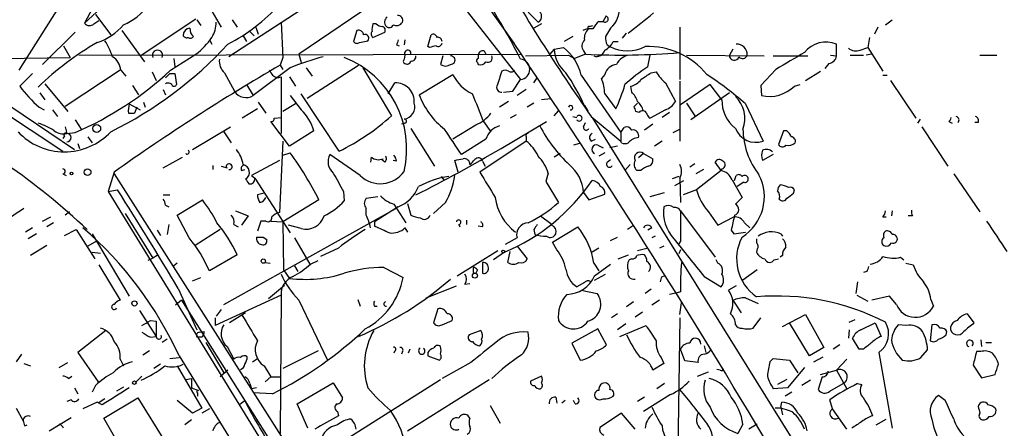
# Model space of a CAD drawing. Extents: x 7 to 850, y 4886 to 5732.
# Drawn here: x 406 to 505, y 5314 to 5355 of the extents above; entities that cross this region are included whole.
import ezdxf

# ---------------------------------------------------------------- set-up
doc = ezdxf.new("R2010")
doc.units = 0
doc.header["$MEASUREMENT"] = 0
doc.layers.add('MAIN', color=5, linetype='CONTINUOUS')

msp = doc.modelspace()

# ---------------------------------------------------------------- linework, layer by layer
at = {"layer": 'MAIN'}
for p, q in [((450.342, 5366.8307), (427.0587, 5351.6754)), ((416.306, 5362.1741), (412.5807, 5355.0621)), ((411.1413, 5358.5334), (405.9767, 5350.3207)), ((415.9673, 5358.1947), (412.5807, 5355.0621)), ((444.1613, 5358.7874), (434.086, 5351.9294)), ((449.4107, 5358.2794), (456.3533, 5349.3894)), ((452.882, 5357.0094), (455.676, 5353.0301)), ((425.3653, 5356.2474), (426.2967, 5354.6387)), ((457.1153, 5356.1627), (458.1313, 5355.1467)), ((413.512, 5354.9774), (414.02, 5355.3161)), ((413.6813, 5355.9087), (415.2053, 5353.8767)), ((418.1687, 5351.7601), (423.7567, 5355.4854)), ((423.8413, 5355.4007), (424.2647, 5354.8081)), ((427.3973, 5355.4007), (427.9053, 5354.6387)), ((432.308, 5355.1467), (432.4773, 5351.5907)), ((441.8753, 5354.9774), (441.5367, 5354.9774)), ((458.47, 5354.9774), (457.708, 5354.5541)), ((464.2273, 5355.2314), (464.6507, 5355.2314)), ((464.6507, 5355.2314), (464.9893, 5355.8241)), ((493.014, 5354.8927), (493.6913, 5355.4007)), ((411.6493, 5354.1307), (408.3473, 5350.9134)), ((416.306, 5354.3001), (418.592, 5351.1674)), ((429.1753, 5354.2154), (429.5987, 5353.7921)), ((429.768, 5354.6387), (430.022, 5353.9614)), ((439.928, 5354.3001), (439.5893, 5353.1994)), ((441.5367, 5353.6227), (442.722, 5354.1307)), ((463.296, 5354.7234), (463.6347, 5354.8081)), ((465.4127, 5354.5541), (464.9047, 5353.7074)), ((466.598, 5353.5381), (467.0213, 5354.0461)), ((472.3553, 5354.6387), (472.3553, 5349.3894)), ((492.252, 5354.6387), (491.9133, 5353.9614)), ((425.1113, 5353.3687), (425.3653, 5352.9454)), ((428.498, 5353.7921), (428.8367, 5353.1994)), ((440.182, 5353.1147), (441.0287, 5353.2841)), ((444.754, 5353.3687), (444.6693, 5352.8607)), ((447.04, 5352.6914), (447.3787, 5353.8767)), ((461.6027, 5353.7074), (460.756, 5353.1994)), ((465.6667, 5353.1994), (466.1747, 5353.1994)), ((491.4053, 5353.6227), (491.236, 5352.6067)), ((410.464, 5352.7761), (411.1413, 5351.5907)), ((443.9073, 5352.8607), (444.1613, 5352.7761)), ((447.2093, 5352.6067), (447.04, 5352.6914)), ((452.7127, 5352.2681), (452.882, 5351.9294)), ((459.74, 5352.4374), (459.3167, 5351.9294)), ((459.74, 5352.4374), (460.6713, 5352.6067)), ((462.7033, 5352.2681), (462.8727, 5351.9294)), ((465.074, 5352.8607), (465.328, 5352.6914)), ((477.6893, 5352.4374), (477.3507, 5351.8447)), ((488.1033, 5351.7601), (488.1033, 5352.9454)), ((490.474, 5352.3527), (491.236, 5352.6067)), ((491.236, 5352.6067), (492.76, 5350.2361)), ((397.8487, 5351.5907), (411.5647, 5342.3621)), ((404.1987, 5351.5061), (411.1413, 5351.5907)), ((411.988, 5351.8447), (456.3533, 5351.9294)), ((421.2167, 5350.3207), (423.7567, 5351.9294)), ((421.5553, 5351.5061), (421.64, 5350.6594)), ((432.4773, 5351.5907), (432.2233, 5350.8287)), ((434.086, 5351.9294), (434.34, 5351.0827)), ((444.754, 5351.8447), (444.6693, 5351.4214)), ((448.564, 5351.7601), (448.31, 5350.9134)), ((452.0353, 5351.0827), (452.12, 5350.9134)), ((452.12, 5351.8447), (452.12, 5351.5061)), ((456.8613, 5351.7601), (461.1793, 5351.8447)), ((461.1793, 5351.8447), (461.772, 5351.5061)), ((462.8727, 5351.9294), (461.772, 5351.5061)), ((469.138, 5350.6594), (469.392, 5351.8447)), ((473.0327, 5351.8447), (480.822, 5351.7601)), ((481.7533, 5351.7601), (485.2247, 5351.7601)), ((487.3413, 5350.9981), (486.918, 5350.4901)), ((487.5107, 5351.8447), (488.1033, 5351.7601)), ((489.458, 5351.8447), (490.8127, 5351.8447)), ((491.6593, 5351.9294), (491.0667, 5351.8447)), ((502.4967, 5351.8447), (504.19, 5351.8447)), ((416.1367, 5350.3207), (410.6333, 5346.6801)), ((416.2213, 5350.3207), (416.7293, 5349.7281)), ((419.354, 5350.1514), (419.7773, 5349.3047)), ((426.6353, 5350.0667), (427.6513, 5348.2041)), ((433.2393, 5350.5747), (429.514, 5347.7807)), ((432.2233, 5350.8287), (432.4773, 5350.4054)), ((434.848, 5350.5747), (435.4407, 5349.7281)), ((434.9327, 5347.5267), (440.0973, 5350.8287)), ((440.5207, 5350.5747), (443.3993, 5345.7487)), ((469.4767, 5350.0667), (469.9847, 5350.1514)), ((482.0073, 5350.4054), (480.4833, 5348.7967)), ((484.9707, 5349.3047), (486.4947, 5350.2361)), ((398.6107, 5349.9821), (410.3793, 5342.1927)), ((407.3313, 5349.9821), (406.0613, 5348.7121)), ((421.132, 5349.9821), (420.7087, 5349.5587)), ((421.132, 5349.9821), (421.64, 5349.9821)), ((421.64, 5349.9821), (421.8093, 5348.8814)), ((432.308, 5349.6434), (432.308, 5343.9707)), ((433.1547, 5349.6434), (433.7473, 5348.7121)), ((443.0607, 5347.9501), (443.738, 5349.0507)), ((446.1933, 5347.8654), (449.58, 5349.8974)), ((455.5913, 5348.2041), (456.3533, 5349.3894)), ((457.708, 5349.0507), (458.0467, 5349.5587)), ((462.4493, 5349.8127), (466.4287, 5344.0554)), ((464.82, 5349.8974), (464.4813, 5349.4741)), ((470.916, 5349.0507), (471.932, 5347.1881)), ((472.3553, 5349.2201), (472.3553, 5343.2087)), ((492.76, 5349.8127), (493.1833, 5349.8127)), ((493.522, 5349.3047), (496.062, 5345.4947)), ((408.0933, 5348.0347), (408.6013, 5347.3574)), ((408.6013, 5348.9661), (410.8873, 5346.1721)), ((417.4067, 5348.7967), (417.9993, 5347.8654)), ((420.4547, 5348.3734), (420.7087, 5347.8654)), ((428.8367, 5348.8814), (429.514, 5347.7807)), ((454.66, 5348.1194), (455.5913, 5348.2041)), ((456.946, 5348.3734), (456.0147, 5347.7807)), ((467.5293, 5348.1194), (467.4447, 5348.7121)), ((475.4033, 5348.8814), (472.44, 5346.8494)), ((477.3507, 5348.0347), (473.456, 5345.3254)), ((476.5887, 5347.3574), (475.4033, 5348.8814)), ((480.4833, 5348.7967), (480.568, 5347.7807)), ((483.87, 5348.7121), (484.4627, 5348.8814)), ((418.5073, 5347.1034), (418.6767, 5346.5954)), ((430.022, 5347.1034), (430.784, 5346.0027)), ((433.2393, 5347.7807), (434.34, 5346.3414)), ((438.15, 5342.1927), (434.34, 5347.9501)), ((455.168, 5347.1881), (454.2367, 5346.5954)), ((459.4013, 5347.4421), (458.47, 5347.3574)), ((464.82, 5347.9501), (465.9207, 5346.4261)), ((408.0087, 5346.5954), (408.5167, 5346.3414)), ((409.3633, 5346.3414), (409.8713, 5345.6641)), ((417.068, 5346.9341), (418.1687, 5346.3414)), ((417.83, 5346.5954), (417.576, 5346.0027)), ((429.9373, 5346.4261), (428.4133, 5345.4947)), ((433.7473, 5346.9341), (432.4773, 5346.1721)), ((457.708, 5347.0187), (457.0307, 5346.5954)), ((459.74, 5345.7487), (460.1633, 5346.2567)), ((462.788, 5346.7647), (463.1267, 5346.2567)), ((467.7833, 5346.6801), (468.122, 5347.0187)), ((468.2913, 5346.0874), (467.9527, 5346.1721)), ((470.916, 5346.3414), (469.392, 5345.4947)), ((471.3393, 5346.0874), (470.5773, 5345.5794)), ((473.0327, 5347.0187), (473.8793, 5345.7487)), ((478.9593, 5346.9341), (480.7373, 5343.2087)), ((411.6493, 5345.3254), (412.242, 5344.3941)), ((416.9833, 5346.0027), (417.576, 5346.0027)), ((433.1547, 5342.7007), (431.292, 5345.1561)), ((431.6307, 5345.4947), (432.3927, 5345.5794)), ((452.628, 5345.1561), (453.39, 5344.1401)), ((454.406, 5342.4467), (458.978, 5345.1561)), ((455.93, 5345.8334), (455.3373, 5345.4947)), ((461.6027, 5345.6641), (462.026, 5345.5794)), ((462.7033, 5344.6481), (462.8727, 5345.0714)), ((463.4653, 5345.6641), (466.4287, 5343.2087)), ((463.55, 5345.5794), (484.7167, 5311.5434)), ((496.4853, 5345.4101), (496.2313, 5344.9867)), ((499.364, 5345.1561), (499.7027, 5344.9867)), ((502.3273, 5345.0714), (501.9887, 5345.0714)), ((410.6333, 5344.6481), (410.8027, 5343.9707)), ((410.8027, 5343.9707), (411.6493, 5344.0554)), ((423.418, 5342.3621), (427.228, 5344.6481)), ((426.5507, 5344.1401), (427.3127, 5343.0394)), ((435.61, 5344.2247), (433.1547, 5342.7007)), ((444.754, 5344.9867), (444.4153, 5344.9021)), ((445.3467, 5344.4787), (447.7173, 5340.6687)), ((451.866, 5344.8174), (449.58, 5343.3781)), ((466.4287, 5344.0554), (466.7673, 5344.5634)), ((466.4287, 5344.0554), (466.4287, 5343.2087)), ((469.646, 5344.9021), (468.7993, 5344.3094)), ((471.678, 5344.0554), (472.3553, 5344.3941)), ((482.7693, 5344.2247), (482.2613, 5342.8701)), ((483.108, 5344.2247), (482.7693, 5344.2247)), ((496.6547, 5344.6481), (499.2793, 5340.6687)), ((410.5487, 5343.7167), (410.3793, 5343.4627)), ((412.9193, 5343.6321), (413.3427, 5343.0394)), ((432.4773, 5343.2087), (432.1387, 5336.0121)), ((452.882, 5343.3781), (450.4267, 5341.8541)), ((456.946, 5343.2087), (452.2893, 5340.0761)), ((456.946, 5343.6321), (456.946, 5343.2087)), ((463.4653, 5343.2087), (463.8887, 5343.3781)), ((466.5133, 5343.0394), (466.4287, 5343.2087)), ((470.5773, 5343.2087), (469.8153, 5342.7007)), ((411.9033, 5342.9547), (412.0727, 5342.4467)), ((462.28, 5342.9547), (461.6873, 5342.7854)), ((464.1427, 5342.7854), (464.6507, 5342.5314)), ((466.09, 5342.7007), (465.328, 5342.5314)), ((420.4547, 5340.4994), (422.402, 5341.6001)), ((432.1387, 5341.2614), (429.3447, 5339.7374)), ((432.4773, 5341.7694), (433.2393, 5342.0234)), ((440.2667, 5339.7374), (437.2187, 5341.8541)), ((441.3673, 5341.6001), (441.2827, 5341.0921)), ((442.722, 5341.0921), (442.3833, 5341.3461)), ((443.9073, 5341.1767), (443.5687, 5341.2614)), ((450.088, 5340.0761), (449.7493, 5341.2614)), ((452.5433, 5341.1767), (452.7973, 5340.6687)), ((460.3327, 5341.9387), (459.74, 5341.6001)), ((464.82, 5342.0234), (464.2273, 5341.6847)), ((465.074, 5341.0921), (465.4127, 5341.3461)), ((468.7147, 5341.9387), (468.2067, 5341.5154)), ((468.7147, 5341.9387), (469.646, 5341.4307)), ((476.504, 5340.2454), (475.9113, 5341.0921)), ((481.7533, 5341.8541), (480.6527, 5341.2614)), ((425.45, 5340.7534), (425.45, 5340.3301)), ((426.2967, 5340.6687), (426.8893, 5340.4994)), ((428.3287, 5340.2454), (428.6673, 5340.3301)), ((467.36, 5340.8381), (466.852, 5340.2454)), ((468.4607, 5340.2454), (468.0373, 5340.2454)), ((473.8793, 5340.9227), (473.3713, 5340.5841)), ((474.726, 5340.3301), (473.964, 5339.9067)), ((476.504, 5340.2454), (474.0487, 5338.2981)), ((476.5887, 5340.4147), (476.504, 5340.2454)), ((410.3793, 5339.9067), (410.718, 5339.7374)), ((415.544, 5340.0761), (414.9513, 5338.1287)), ((415.544, 5339.9067), (433.324, 5311.9667)), ((429.3447, 5339.7374), (429.6833, 5339.4834)), ((429.6833, 5339.4834), (433.2393, 5333.9801)), ((448.3947, 5339.6527), (448.6487, 5339.3141)), ((459.1473, 5339.9914), (458.8933, 5339.1447)), ((458.8933, 5339.1447), (460.1633, 5337.0281)), ((472.2707, 5339.6527), (471.5933, 5339.3987)), ((471.8473, 5338.7214), (472.7787, 5339.2294)), ((472.3553, 5339.4834), (472.44, 5337.0281)), ((477.6047, 5339.3141), (478.6207, 5337.5361)), ((477.8587, 5339.2294), (478.028, 5339.7374)), ((499.872, 5339.9067), (502.4967, 5336.0967)), ((414.9513, 5338.1287), (415.8827, 5338.2981)), ((414.9513, 5338.1287), (432.054, 5310.2734)), ((438.5733, 5338.1287), (438.658, 5337.1974)), ((474.0487, 5338.2981), (472.694, 5337.7901)), ((478.79, 5339.0601), (478.1127, 5338.6367)), ((483.7853, 5337.9594), (483.87, 5338.2981)), ((420.4547, 5337.7901), (421.132, 5337.7901)), ((421.894, 5335.7581), (424.434, 5337.2821)), ((430.6147, 5337.9594), (429.9373, 5337.7901)), ((436.118, 5337.2821), (432.4773, 5335.0807)), ((440.8593, 5337.4514), (442.0447, 5337.6207)), ((462.7033, 5338.0441), (463.2113, 5337.2821)), ((463.2113, 5337.2821), (464.82, 5337.8747)), ((469.392, 5337.6207), (470.8313, 5338.0441)), ((478.6207, 5337.5361), (477.9433, 5336.8587)), ((420.7087, 5336.7741), (421.0473, 5336.6047)), ((426.5507, 5326.7834), (443.8227, 5336.4354)), ((427.736, 5336.1814), (429.006, 5335.6734)), ((440.8593, 5335.7581), (440.8593, 5336.4354)), ((444.0767, 5336.6047), (441.706, 5335.0807)), ((443.6533, 5336.8587), (444.8387, 5334.9961)), ((445.008, 5336.9434), (445.3467, 5335.7581)), ((448.818, 5337.0281), (447.6327, 5335.9274)), ((472.44, 5336.1814), (475.9113, 5331.5247)), ((493.6913, 5336.1814), (493.6067, 5335.6734)), ((408.3473, 5335.1654), (409.194, 5335.5887)), ((411.0567, 5336.0967), (410.6333, 5335.7581)), ((416.6447, 5335.9274), (419.4387, 5331.4401)), ((423.0793, 5333.4721), (421.894, 5335.7581)), ((429.006, 5335.6734), (428.3287, 5334.7421)), ((430.276, 5335.1654), (429.9373, 5334.1494)), ((430.784, 5335.1654), (430.276, 5335.1654)), ((431.292, 5335.1654), (432.4773, 5335.0807)), ((450.9347, 5335.2501), (450.9347, 5334.8267)), ((458.3853, 5335.6734), (459.4013, 5334.9114)), ((475.234, 5336.0967), (476.1653, 5334.7421)), ((476.1653, 5334.7421), (477.774, 5335.5887)), ((492.76, 5335.5887), (493.0987, 5335.5887)), ((495.7233, 5335.6734), (495.3, 5335.6734)), ((407.3313, 5334.4881), (406.654, 5334.0647)), ((409.448, 5334.9961), (408.7707, 5334.5727)), ((410.5487, 5333.7261), (411.734, 5334.3187)), ((411.734, 5334.3187), (413.5967, 5331.3554)), ((419.862, 5334.2341), (420.2007, 5333.7261)), ((421.0473, 5334.8267), (420.878, 5333.8107)), ((426.212, 5334.3187), (423.672, 5332.7101)), ((427.5667, 5334.8267), (427.99, 5334.5727)), ((432.4773, 5335.0807), (432.562, 5330.2547)), ((434.34, 5334.4034), (433.07, 5334.7421)), ((441.706, 5335.0807), (441.706, 5334.6574)), ((444.754, 5334.4881), (445.008, 5334.0647)), ((450.1727, 5334.8267), (450.2573, 5334.5727)), ((452.5433, 5334.5727), (452.12, 5334.6574)), ((457.708, 5334.3187), (457.7927, 5333.8107)), ((459.4013, 5334.9114), (459.486, 5334.7421)), ((459.5707, 5333.0487), (462.1107, 5334.5727)), ((467.614, 5334.6574), (467.106, 5334.3187)), ((469.5613, 5334.4881), (469.138, 5334.2341)), ((477.52, 5334.2341), (477.774, 5333.8954)), ((478.8747, 5334.9961), (479.3827, 5334.4881)), ((407.7547, 5333.8954), (406.908, 5333.3874)), ((413.3427, 5333.8954), (417.068, 5327.6301)), ((430.53, 5333.5567), (430.8687, 5333.3027)), ((433.6627, 5333.4721), (435.1867, 5330.8474)), ((456.0147, 5333.4721), (454.8293, 5332.7947)), ((465.4127, 5333.2181), (466.09, 5333.5567)), ((469.9, 5333.6414), (469.5613, 5333.4721)), ((477.774, 5333.8954), (478.9593, 5334.0647)), ((480.06, 5333.3874), (480.06, 5332.9641)), ((482.5153, 5333.8954), (482.6847, 5333.6414)), ((408.7707, 5332.7101), (407.162, 5331.6941)), ((413.766, 5333.1334), (412.9193, 5332.6254)), ((438.0653, 5332.4561), (436.2873, 5331.6094)), ((450.0033, 5329.6621), (454.0673, 5332.2021)), ((456.0147, 5332.6254), (457.0307, 5331.3554)), ((459.994, 5332.2867), (459.5707, 5333.0487)), ((464.2273, 5332.4561), (463.55, 5332.0327)), ((468.122, 5332.2021), (469.0533, 5332.4561)), ((470.7467, 5332.6254), (470.3233, 5332.4561)), ((472.44, 5333.1334), (472.2707, 5332.8794)), ((472.44, 5332.2867), (472.2707, 5331.8634)), ((480.1447, 5332.3714), (480.06, 5332.0327)), ((413.3427, 5332.0327), (414.1893, 5331.9481)), ((419.4387, 5331.4401), (418.9307, 5331.1861)), ((419.862, 5331.6941), (419.4387, 5331.4401)), ((427.9053, 5331.7787), (425.1113, 5330.1701)), ((454.7447, 5332.0327), (453.644, 5331.2707)), ((455.0833, 5331.0167), (455.3373, 5332.1174)), ((466.1747, 5331.3554), (467.1907, 5331.7787)), ((467.5293, 5331.3554), (467.2753, 5331.2707)), ((476.1653, 5330.9321), (475.996, 5331.2707)), ((481.838, 5331.2707), (482.2613, 5331.3554)), ((482.6847, 5331.6941), (482.4307, 5331.5247)), ((494.538, 5331.5247), (494.8767, 5331.2707)), ((414.02, 5330.7627), (416.1367, 5327.2067)), ((421.894, 5330.9321), (421.5553, 5330.6781)), ((430.6993, 5331.0167), (431.2073, 5330.9321)), ((432.562, 5330.2547), (433.1547, 5329.4081)), ((433.6627, 5330.6781), (434.0013, 5330.0854)), ((435.2713, 5330.8474), (436.0333, 5331.1861)), ((442.6373, 5330.5087), (444.5847, 5329.4927)), ((452.0353, 5330.2547), (451.866, 5329.9161)), ((452.5433, 5331.0167), (452.5433, 5329.9161)), ((463.7193, 5330.9321), (464.2273, 5330.1701)), ((463.804, 5329.6621), (465.4127, 5330.8474)), ((480.1447, 5330.2547), (478.7053, 5329.2387)), ((495.046, 5330.9321), (495.808, 5330.7627)), ((423.418, 5329.1541), (424.2647, 5329.4927)), ((451.612, 5330.0007), (451.866, 5329.9161)), ((463.804, 5329.2387), (464.9047, 5329.8314)), ((470.5773, 5329.5774), (470.8313, 5329.6621)), ((474.8107, 5329.5774), (476.504, 5328.5614)), ((491.1513, 5330.0854), (490.8127, 5330.0007)), ((421.9787, 5328.3921), (423.8413, 5324.2434)), ((431.038, 5327.3761), (432.6467, 5328.7307)), ((446.8707, 5327.4607), (449.9187, 5328.6461)), ((450.7653, 5328.8154), (451.2733, 5328.9001)), ((462.788, 5328.9847), (462.026, 5328.5614)), ((469.4767, 5328.3074), (468.884, 5327.8841)), ((478.028, 5328.6461), (477.266, 5328.2227)), ((490.22, 5329.0694), (490.0507, 5327.8841)), ((432.308, 5327.7147), (425.704, 5324.6667)), ((432.308, 5327.7147), (432.2233, 5313.8294)), ((440.0127, 5327.2914), (440.2667, 5326.6141)), ((462.4493, 5328.2227), (464.058, 5327.8841)), ((472.1013, 5327.9687), (471.3393, 5327.7994)), ((472.44, 5328.0534), (472.1013, 5327.9687)), ((478.9593, 5327.4607), (480.2293, 5326.8681)), ((490.1353, 5327.7147), (491.236, 5327.1221)), ((493.4373, 5327.6301), (491.6593, 5327.2067)), ((494.1147, 5326.7834), (493.4373, 5327.6301)), ((497.586, 5327.2914), (497.84, 5326.6141)), ((422.3173, 5327.2067), (421.7247, 5326.6987)), ((422.3173, 5327.2067), (431.546, 5312.5594)), ((426.2967, 5326.2754), (425.7887, 5325.5981)), ((434.086, 5327.2067), (436.9647, 5321.1954)), ((441.706, 5326.6141), (441.96, 5326.6141)), ((448.056, 5326.3601), (447.6327, 5324.9207)), ((467.6987, 5327.0374), (467.0213, 5326.5294)), ((470.3233, 5327.2067), (469.5613, 5326.6987)), ((472.3553, 5325.7674), (472.5247, 5326.9527)), ((477.6893, 5327.2067), (478.536, 5325.9367)), ((418.084, 5326.1907), (419.7773, 5323.5661)), ((425.704, 5325.4287), (425.704, 5324.6667)), ((428.752, 5325.9367), (427.1433, 5324.9207)), ((466.09, 5325.8521), (465.4973, 5325.4287)), ((468.63, 5326.0214), (467.868, 5325.5134)), ((472.3553, 5325.4287), (472.0167, 5300.5367)), ((479.7213, 5324.4127), (480.4833, 5325.4287)), ((482.6847, 5324.5821), (484.9707, 5325.7674)), ((484.9707, 5325.7674), (486.8333, 5322.4654)), ((501.2267, 5325.8521), (501.904, 5324.9207)), ((419.1847, 5325.1747), (419.7773, 5325.0901)), ((419.7773, 5325.0901), (419.7773, 5323.5661)), ((448.4793, 5324.7514), (449.4953, 5325.1747)), ((464.1427, 5324.3281), (461.518, 5322.8887)), ((464.9893, 5322.7194), (464.1427, 5324.3281)), ((466.9367, 5324.8361), (466.09, 5324.2434)), ((466.344, 5323.5661), (468.9687, 5324.6667)), ((485.394, 5321.6187), (483.362, 5324.9207)), ((489.3733, 5325.0054), (489.966, 5325.2594)), ((490.5587, 5324.2434), (491.998, 5324.9207)), ((491.998, 5324.9207), (492.5907, 5323.5661)), ((495.1307, 5324.6667), (494.284, 5324.7514)), ((497.6707, 5324.7514), (497.5013, 5323.1427)), ((414.6973, 5324.1587), (411.9033, 5321.9574)), ((419.1847, 5323.4814), (419.7773, 5323.5661)), ((420.878, 5323.3121), (420.37, 5322.9734)), ((424.3493, 5323.4814), (423.926, 5323.4814)), ((424.0953, 5323.9894), (424.6033, 5324.0741)), ((452.374, 5324.1587), (451.1887, 5323.7354)), ((489.3733, 5324.2434), (489.2887, 5323.3967)), ((490.3893, 5322.2961), (489.712, 5323.3967)), ((499.11, 5323.7354), (499.1947, 5324.0741)), ((424.7727, 5322.9734), (426.5507, 5319.9254)), ((426.8893, 5322.5501), (427.5667, 5321.2801)), ((461.518, 5322.8887), (462.3647, 5321.1954)), ((474.8107, 5322.6347), (474.98, 5321.9574)), ((486.8333, 5322.4654), (485.394, 5321.6187)), ((488.442, 5322.7194), (487.7647, 5322.2961)), ((502.5813, 5323.2274), (502.666, 5322.5501)), ((503.0893, 5322.9734), (503.682, 5322.9734)), ((406.2307, 5321.7881), (405.7227, 5321.0261)), ((411.9033, 5321.9574), (413.9353, 5318.9941)), ((419.1, 5322.1267), (418.4227, 5321.7034)), ((421.132, 5321.3647), (422.0633, 5321.4494)), ((422.0633, 5321.6187), (435.9487, 5299.0974)), ((429.4293, 5321.0261), (429.9373, 5321.3647)), ((436.0333, 5322.1267), (432.4773, 5320.3487)), ((443.738, 5322.1267), (443.6533, 5321.8727)), ((444.5, 5322.0421), (444.4153, 5321.7881)), ((445.262, 5322.2961), (445.0927, 5321.8727)), ((447.04, 5321.9574), (447.04, 5321.6187)), ((447.04, 5321.6187), (448.2253, 5321.1954)), ((470.4927, 5321.4494), (470.7467, 5320.8567)), ((472.8633, 5321.1107), (472.44, 5322.2961)), ((481.4147, 5321.0261), (481.7533, 5321.3647)), ((481.7533, 5321.3647), (483.362, 5321.1954)), ((485.8173, 5321.0261), (486.7487, 5321.5341)), ((490.8127, 5322.2961), (490.3893, 5322.2961)), ((492.3367, 5321.9574), (493.6913, 5314.3374)), ((496.57, 5321.4494), (497.2473, 5322.2114)), ((502.5813, 5322.0421), (502.158, 5322.0421)), ((406.4847, 5320.8567), (407.162, 5320.6027)), ((410.0407, 5320.4334), (410.8873, 5320.9414)), ((416.1367, 5321.2801), (416.4753, 5320.6027)), ((420.2007, 5320.7721), (419.5233, 5320.3487)), ((421.894, 5320.6027), (424.3493, 5316.3694)), ((430.6147, 5320.6027), (431.292, 5319.5021)), ((451.358, 5320.9414), (448.4793, 5319.3327)), ((470.7467, 5320.8567), (469.646, 5320.1794)), ((474.218, 5320.9414), (472.8633, 5321.1107)), ((484.886, 5320.4334), (483.1927, 5318.4014)), ((483.362, 5321.1954), (484.2087, 5319.9254)), ((488.1033, 5320.1794), (489.1193, 5321.2801)), ((501.8193, 5320.6874), (502.666, 5319.4174)), ((410.972, 5319.3327), (411.3107, 5319.5867)), ((418.338, 5319.5867), (417.7453, 5318.9941)), ((422.7407, 5319.2481), (423.3333, 5319.3327)), ((423.3333, 5319.3327), (423.3333, 5318.4014)), ((426.974, 5320.1794), (426.212, 5319.5021)), ((431.292, 5319.5021), (430.6993, 5318.9941)), ((431.292, 5319.5021), (432.308, 5319.5021)), ((458.47, 5319.5867), (457.3693, 5319.0787)), ((474.1333, 5319.5867), (475.234, 5320.0101)), ((476.4193, 5320.1794), (476.0807, 5320.2641)), ((486.664, 5319.5021), (486.2407, 5318.2321)), ((486.4947, 5319.7561), (488.1033, 5320.1794)), ((488.1033, 5320.1794), (489.1193, 5318.3167)), ((502.666, 5319.4174), (504.0207, 5319.7561)), ((411.5647, 5318.4014), (411.9033, 5317.8087)), ((413.6813, 5318.6554), (413.3427, 5317.9781)), ((416.4753, 5318.4861), (415.798, 5318.0627)), ((423.3333, 5318.4014), (424.0107, 5318.1474)), ((429.1753, 5318.8247), (429.3447, 5318.3167)), ((429.8527, 5318.4014), (429.3447, 5318.3167)), ((433.9167, 5316.7927), (437.5573, 5318.9094)), ((437.2187, 5312.2207), (448.31, 5319.2481)), ((437.5573, 5318.9094), (438.4887, 5317.3854)), ((445.008, 5314.0834), (453.2207, 5319.2481)), ((470.8313, 5318.8247), (470.0693, 5318.3167)), ((483.1927, 5318.4014), (481.7533, 5318.3167)), ((483.108, 5319.2481), (482.1767, 5318.7401)), ((485.4787, 5319.1634), (484.632, 5318.6554)), ((487.426, 5318.0627), (488.7807, 5318.8247)), ((490.22, 5318.8247), (490.6433, 5318.7401)), ((414.528, 5315.3534), (417.9147, 5317.3854)), ((417.9147, 5317.3854), (420.7087, 5312.8981)), ((423.926, 5317.8934), (423.926, 5317.5547)), ((431.4613, 5317.8087), (429.514, 5317.8934)), ((459.9093, 5317.4701), (459.994, 5316.8774)), ((468.7993, 5317.4701), (468.122, 5317.0467)), ((471.424, 5317.7241), (468.7147, 5316.0307)), ((483.616, 5317.9781), (482.9387, 5317.5547)), ((499.0253, 5317.1314), (498.348, 5317.6394)), ((405.7227, 5316.3694), (406.4, 5315.0994)), ((411.226, 5317.2161), (410.8027, 5317.0467)), ((413.8507, 5316.9621), (412.4113, 5316.2847)), ((414.3587, 5316.7081), (413.8507, 5316.9621)), ((414.6127, 5317.3007), (413.9353, 5316.8774)), ((423.418, 5315.8614), (421.894, 5317.1314)), ((424.3493, 5316.3694), (423.418, 5315.8614)), ((428.0747, 5316.7081), (428.6673, 5317.1314)), ((435.0173, 5314.3374), (433.9167, 5316.7927)), ((453.3053, 5316.6234), (454.3213, 5314.8454)), ((460.8407, 5317.1314), (460.502, 5316.8774)), ((461.8567, 5316.7927), (461.6873, 5317.1314)), ((482.5153, 5316.4541), (482.6, 5316.9621)), ((482.5153, 5316.4541), (482.6847, 5315.6921)), ((487.68, 5316.2847), (487.426, 5317.2161)), ((409.0247, 5314.0834), (411.226, 5315.4381)), ((425.1113, 5316.2847), (424.3493, 5315.8614)), ((437.9807, 5316.0307), (438.0653, 5315.6074)), ((451.2733, 5315.3534), (451.104, 5315.6074)), ((466.5133, 5315.8614), (464.312, 5314.4221)), ((467.868, 5314.2527), (466.5133, 5315.8614)), ((489.1193, 5314.2527), (487.68, 5316.2847)), ((406.5693, 5314.5914), (406.8233, 5314.6761)), ((416.4753, 5311.9667), (414.528, 5315.3534)), ((423.3333, 5315.1841), (422.656, 5314.6761)), ((478.7053, 5314.7607), (478.1973, 5313.8294)), ((480.1447, 5314.7607), (479.298, 5314.2527)), ((492.0827, 5314.6761), (493.0987, 5315.2687))]:
    msp.add_line(p, q, dxfattribs=at)
for centre, radius in [((413.7967, 5344.4644), 0.397), ((412.8833, 5340.0804), 0.3379), ((411.2683, 5339.9491), 0.1338), ((454.6297, 5332.0993), 0.1541), ((430.5299, 5331.1438), 0.2116), ((451.7813, 5329.679), 0.2517), ((417.5901, 5326.8822), 0.2594), ((417.5798, 5318.921), 0.1809)]:
    msp.add_circle(centre, radius, dxfattribs=at)
for centre, radius, start, end in [((625.3305, 5458.7218), 197.4396, 209.641636, 214.933076), ((446.4476, 5285.5057), 92.4682, 47.914595, 54.899492), ((422.2587, 5344.1274), 21.3735, 131.813861, 162.918714), ((407.9891, 5327.6597), 53.8861, 26.165238, 37.750516), ((418.7214, 5368.9976), 18.0493, 297.208159, 318.019087), ((414.4834, 5359.9258), 5.4129, 291.591681, 325.245667), ((457.855, 5355.7149), 0.6318, 295.932378, 45.134662), ((463.8029, 5356.4367), 2.477, 310.533554, 7.392415), ((-39.5636, 5990.0925), 813.2373, 308.5452213, 308.7743931), ((413.0827, 5355.4189), 0.6159, 215.403577, 314.197333), ((423.1777, 5355.0513), 2.6128, 326.853679, 2.092527), ((443.0169, 5354.4272), 1.5791, 159.609571, 187.70781), ((442.5276, 5355.6809), 0.9594, 227.162672, 266.438195), ((443.2868, 5355.1569), 0.5869, 121.978476, 227.624507), ((443.9074, 5355.4853), 0.6826, 240.249913, 330.257201), ((444.0403, 5355.3312), 0.4953, 338.132005, 95.59663), ((465.4547, 5353.6654), 1.9897, 128.08865, 156.16616), ((464.8563, 5355.4612), 0.3083, 228.181288, 64.44878), ((412.0918, 5358.5372), 5.7007, 287.971543, 320.259416), ((423.2064, 5353.8344), 0.7209, 93.371594, 183.363661), ((424.1495, 5354.4572), 0.9902, 174.384402, 229.217958), ((440.1128, 5353.8422), 0.4937, 4.007067, 111.978095), ((441.7636, 5353.9575), 0.4045, 140.386678, 235.873798), ((442.3974, 5354.3424), 0.3875, 326.88812, 79.502061), ((443.1736, 5355.0339), 0.4196, 227.723556, 340.334234), ((463.3806, 5352.8612), 1.6282, 81.021336, 117.901296), ((463.8968, 5353.574), 1.1277, 127.436933, 190.489812), ((463.2537, 5354.5964), 0.1339, 71.578587, 251.537987), ((429.101, 5326.815), 30.4014, 120.107985, 134.153208), ((408.6657, 5349.4823), 7.0584, 18.102012, 32.58998), ((422.8254, 5353.9614), 0.3787, 206.558284, 296.558284), ((423.2158, 5353.8626), 0.3262, 227.33528, 331.588605), ((419.0883, 5357.975), 7.6383, 307.675247, 325.26362), ((439.9242, 5353.4266), 0.4047, 214.153419, 309.575331), ((440.7577, 5353.538), 0.3714, 316.865901, 114.225635), ((570.9919, 5310.7647), 133.8752, 161.443679, 161.672862), ((447.5904, 5353.5522), 0.3874, 10.48609, 123.119959), ((448.0984, 5353.1006), 0.3874, 236.880041, 349.51391), ((448.044, 5353.1935), 0.4353, 0.776532, 99.613789), ((-220.3042, 4896.907), 815.5002, 30.5948043, 34.0444612), ((463.346, 5352.7722), 0.8168, 133.090021, 218.108767), ((464.227, 5353.7924), 1.557, 292.38634, 337.61366), ((466.2584, 5353.5378), 1.3643, 172.858835, 209.75582), ((487.0541, 5350.3961), 2.7568, 67.6297, 141.857599), ((397.423, 5380.1744), 40.1831, 296.265537, 317.341788), ((419.9044, 5351.8197), 0.519, 333.810265, 206.184862), ((445.0327, 5352.0109), 0.3245, 345.449715, 210.809321), ((489.898, 5183.3415), 174.5653, 103.92564, 104.154823), ((452.581, 5351.8259), 0.4614, 73.41494, 177.66472), ((462.7881, 5352.4797), 3.0484, 180.795071, 232.332395), ((457.7321, 5348.7736), 4.8303, 12.422664, 52.519208), ((466.3417, 5423.2776), 71.4325, 267.216431, 274.829206), ((464.0207, 5352.5187), 0.8163, 248.331539, 348.267497), ((467.106, 5356.2055), 3.9383, 243.162337, 296.837663), ((469.2132, 5345.1864), 7.5122, 38.837288, 92.511617), ((478.0591, 5351.8758), 1.0701, 358.334521, 91.665479), ((906.7758, 4631.57), 834.9567, 120.350172, 120.5793525), ((490.0205, 5353.411), 1.1514, 230.536579, 293.195977), ((414.4434, 5350.1515), 1.7859, 5.436378, 58.569674), ((427.5936, 5351.1986), 1.4831, 171.360161, 229.747762), ((443.8189, 5324.3401), 28.2875, 104.908297, 111.962691), ((435.0974, 5342.4224), 9.8354, 346.705676, 68.775827), ((444.8326, 5351.2339), 0.2486, 131.053693, 251.565051), ((444.9657, 5351.3227), 0.3875, 236.88812, 349.502061), ((445.4172, 5351.6896), 0.4431, 260.845888, 9.154112), ((449.3599, 5351.3367), 0.4247, 265.421237, 94.577686), ((452.1835, 5351.2732), 0.2414, 105.250955, 232.11877), ((452.3316, 5351.5485), 0.6694, 251.573171, 325.301058), ((453.0937, 5351.5484), 0.4359, 240.941566, 29.058434), ((456.2729, 5350.4054), 1.0192, 274.524607, 85.475393), ((467.6192, 5350.0442), 1.833, 100.813395, 151.694375), ((477.8213, 5351.7874), 0.4741, 173.057869, 346.335992), ((478.663, 5351.9717), 0.4827, 217.87186, 344.745922), ((487.2143, 5351.8871), 0.898, 278.130102, 351.869898), ((397.9651, 5375.3893), 34.1917, 293.591947, 312.846503), ((540.0401, 5165.272), 214.606, 120.158517, 125.458604), ((558.2919, 5434.7166), 152.6259, 213.57026, 213.799443), ((448.818, 5351.5909), 0.8468, 233.136869, 306.863132), ((835.2364, 5222.4742), 401.6097, 161.45046, 161.679643), ((454.8293, 5349.6006), 0.7201, 61.943894, 118.049084), ((455.4259, 5350.5478), 0.4046, 230.395708, 325.850351), ((443.9556, 5338.3175), 20.6401, 24.158434, 34.697313), ((466.1648, 5349.5279), 1.3947, 96.567033, 164.636425), ((478.8072, 5335.869), 17.6706, 123.174587, 132.57538), ((299.6283, 5603.7511), 305.2937, 303.57419, 303.803352), ((473.752, 5352.3945), 4.3845, 210.770125, 229.697495), ((420.9627, 5348.5428), 0.4936, 30.955794, 120.965747), ((432.0117, 5350.3632), 0.7785, 225.005204, 292.37413), ((443.8071, 5347.1679), 1.8841, 355.458089, 92.101849), ((453.2628, 5351.6329), 4.0712, 205.23191, 244.768091), ((461.0953, 5347.9219), 3.7248, 0.433783, 24.627527), ((467.1061, 5350.3207), 1.6439, 281.886863, 325.491118), ((456.5937, 5321.5804), 33.8087, 48.583084, 56.883844), ((419.7315, 5359.3347), 17.3122, 217.84944, 227.379504), ((421.5765, 5348.9448), 0.2413, 217.862488, 344.765709), ((428.7895, 5348.9024), 1.3353, 211.529639, 302.8582), ((454.4252, 5348.5773), 0.4626, 163.057546, 278.140613), ((451.6493, 5353.2435), 15.8161, 334.46635, 343.990264), ((465.6523, 5346.2706), 2.6346, 20.380163, 44.566345), ((481.3705, 5351.2545), 3.5653, 256.992013, 314.512499), ((453.3138, 5350.4106), 7.5617, 199.669268, 232.717147), ((408.1884, 5329.2629), 47.1961, 19.678878, 23.325111), ((466.2456, 5345.3398), 2.6338, 20.372473, 44.567756), ((470.2891, 5348.1266), 1.8921, 289.349497, 330.263006), ((480.1192, 5347.2607), 3.5319, 178.431067, 231.969788), ((475.7885, 5345.4599), 3.1054, 339.927674, 46.062023), ((363.664, 5281.8671), 71.8953, 46.849165, 63.434806), ((419.3574, 5346.2564), 2.3876, 163.510381, 186.099568), ((431.0763, 5342.9438), 4.7112, 15.776505, 46.151558), ((444.5095, 5346.6362), 1.2365, 277.425614, 18.020247), ((461.391, 5346.5531), 0.2159, 258.700477, 168.700477), ((340.868, 5304.0761), 133.8753, 18.327124, 18.556307), ((468.63, 5345.8332), 0.4235, 36.888839, 143.111161), ((470.0686, 5346.4254), 1.1506, 197.082228, 233.98361), ((431.3344, 5345.4524), 0.2993, 261.856362, 8.124688), ((428.3749, 5362.275), 22.335, 295.954596, 312.274621), ((444.7116, 5345.1984), 0.2159, 281.325546, 101.299523), ((450.257, 5348.4586), 3.9808, 293.840026, 321.907768), ((462.2543, 5345.4947), 0.2842, 216.559453, 143.424358), ((499.0678, 5345.6217), 0.5518, 302.463229, 355.603684), ((500.0625, 5345.3254), 0.3446, 312.506361, 79.381366), ((501.904, 5345.2408), 0.4559, 338.189256, 68.200924), ((410.5487, 5348.4818), 6.3667, 222.99511, 317.004277), ((406.5392, 5339.9841), 5.1907, 54.781187, 74.527057), ((410.4641, 5345.5797), 1.6442, 235.496143, 281.883992), ((-185.4314, 4919.7664), 763.1995, 33.5765255, 33.8057042), ((454.8293, 5342.7853), 2.0356, 106.925172, 163.068623), ((470.5009, 5350.9409), 13.6889, 206.969746, 227.563603), ((462.9573, 5344.5634), 0.2678, 161.558284, 341.558284), ((467.0213, 5344.0553), 0.5681, 26.574073, 116.56054), ((467.6311, 5343.7178), 0.6003, 343.509196, 99.763595), ((479.992, 5345.2773), 2.1988, 201.296243, 289.813685), ((486.2927, 5344.4948), 7.5881, 180.760385, 218.009685), ((482.4312, 5343.2938), 1.1509, 17.093579, 53.981411), ((410.6757, 5343.8437), 0.1796, 45, 225), ((410.8027, 5343.5474), 0.4233, 270, 90), ((457.1153, 5343.7591), 0.2116, 90, 216.875312), ((454.4922, 5340.0773), 3.9783, 23.831173, 51.917354), ((463.7395, 5343.5639), 0.4488, 114.977557, 232.333315), ((468.3322, 5342.0263), 1.5263, 94.716567, 138.410419), ((483.5125, 5343.1711), 0.4614, 343.41494, 87.66472), ((422.8676, 5342.1081), 0.2117, 233.162586, 53.103038), ((425.3741, 5340.3623), 3.1599, 8.660141, 39.26185), ((370.0125, 5487.2455), 167.5976, 296.905838, 300.235038), ((463.9734, 5342.362), 0.4559, 68.20559, 248.189256), ((466.852, 5343.6325), 0.683, 240.270726, 299.729274), ((468.3438, 5341.5345), 0.5486, 47.46004, 209.854991), ((482.1338, 5341.7694), 1.5658, 161.068631, 198.931369), ((481.0443, 5341.494), 0.8758, 44.52351, 116.5592), ((482.6681, 5343.0596), 0.4488, 204.977557, 322.333315), ((483.2349, 5343.8441), 1.0796, 258.697353, 311.812468), ((403.4079, 5320.6666), 36.6882, 26.928856, 35.599511), ((438.5417, 5341.1325), 1.507, 151.390754, 229.216436), ((442.0871, 5342.4048), 1.0797, 228.187532, 295.546852), ((442.4949, 5341.4269), 0.4046, 304.14965, 39.584353), ((442.9518, 5341.118), 0.9573, 3.51548, 42.879217), ((407.8534, 5552.9922), 215.836, 281.192728, 281.421942), ((450.7042, 5340.871), 0.5701, 356.691381, 100.94133), ((324.5273, 5468.0921), 179.6055, 314.885409, 315.114591), ((452.1232, 5341.0856), 0.4298, 12.235327, 142.695547), ((455.0947, 5338.7113), 4.2499, 17.529831, 44.397511), ((465.2998, 5340.8804), 0.3095, 136.845922, 335.770566), ((468.5779, 5340.8576), 0.8167, 150.36824, 228.554055), ((469.0352, 5341.2714), 0.6312, 287.280921, 14.617437), ((476.3192, 5340.8918), 0.4544, 38.819285, 153.846574), ((476.5358, 5340.8063), 0.3951, 277.693333, 69.634052), ((410.3793, 5340.1607), 0.254, 270, 90), ((427.101, 5340.6264), 0.2993, 261.875312, 188.124688), ((428.6672, 5340.4148), 0.3785, 116.551512, 206.585359), ((428.3543, 5340.0706), 0.7808, 300.621441, 79.39522), ((442.2886, 5341.8154), 2.8993, 225.783944, 325.198858), ((458.7141, 5337.7568), 3.9995, 4.119299, 50.390872), ((469.6271, 5339.0433), 1.675, 103.971531, 134.136456), ((471.1067, 5340.1608), 1.4205, 331.518946, 28.477509), ((476.1746, 5338.74), 1.541, 21.872523, 77.657508), ((555.9328, 5423.8273), 152.6537, 213.578079, 213.807241), ((429.1489, 5339.4251), 0.5376, 263.784574, 6.226022), ((903.7382, 5593.0589), 530.4411, 208.495436, 208.72462), ((450.6375, 5330.1304), 9.6368, 98.83919, 118.031078), ((443.3656, 5340.417), 6.4198, 328.13728, 353.923257), ((1088.0287, 5719.7925), 740.506, 210.8491584, 211.0783494), ((446.9799, 5350.5181), 20.05, 292.784861, 325.734598), ((463.4584, 5338.1974), 1.036, 25.08839, 84.927737), ((478.2859, 5339.4258), 0.4045, 34.126202, 129.613322), ((476.0395, 5337.6158), 4.8103, 302.452465, 27.300699), ((478.8662, 5339.3902), 0.3594, 15.030003, 133.083337), ((478.8889, 5339.3845), 0.3391, 253.045081, 16.954919), ((117.4199, 5147.8), 354.0757, 30.666372, 32.54863), ((442.7973, 5339.9161), 3.55, 291.124651, 338.875349), ((464.2092, 5338.034), 0.6312, 345.382563, 72.719079), ((478.9067, 5339.494), 5.003, 193.829592, 222.769267), ((483.1328, 5338.1544), 0.9579, 137.132054, 176.468811), ((481.6262, 5337.663), 0.7785, 337.625871, 44.994796), ((482.1233, 5336.2437), 2.5808, 63.43892, 83.159166), ((483.4466, 5338.1287), 0.456, 21.806076, 111.79441), ((419.7517, 5336.7147), 0.9588, 3.551733, 42.844497), ((411.9644, 5327.835), 15.6441, 27.242009, 37.147952), ((431.4619, 5337.875), 1.527, 183.187323, 213.684864), ((429.9798, 5337.8746), 0.8725, 284.02828, 337.173035), ((433.5943, 5341.8324), 6.8647, 296.20821, 317.530929), ((441.4521, 5336.9434), 0.7807, 139.405074, 220.594926), ((444.3925, 5339.5483), 2.7893, 221.353267, 254.632463), ((459.0385, 5338.2643), 5.2757, 187.933816, 232.752162), ((482.7012, 5337.6409), 0.4487, 217.666685, 335.022443), ((356.4587, 5507.0144), 211.6404, 306.756638, 306.985843), ((418.4811, 5317.5346), 22.3865, 122.403431, 134.916027), ((451.8318, 5346.2233), 12.4083, 295.201591, 312.178798), ((474.7005, 5336.0842), 3.9879, 172.500394, 222.550869), ((471.1912, 5335.8003), 0.9191, 51.55146, 118.924416), ((471.8473, 5335.8428), 0.6826, 29.738635, 97.11981), ((1234.4394, 5334.6574), 762.0009, 179.8854085, 180.1145915), ((477.6958, 5336.3242), 0.589, 286.053615, 65.153524), ((492.0565, 5336.241), 0.9594, 317.162672, 356.438195), ((496.8656, 5336.1388), 1.2335, 174.076333, 202.167142), ((426.663, 5335.0806), 0.9387, 344.30697, 46.199962), ((430.9957, 5335.4956), 0.3922, 237.334988, 13.731538), ((432.5439, 5334.3855), 1.6763, 103.988163, 134.129898), ((434.8178, 5336.2357), 1.8936, 255.384727, 342.725757), ((437.1339, 5333.8105), 4.2038, 9.275896, 27.600096), ((446.3921, 5337.7569), 2.2557, 242.389812, 267.100556), ((446.7046, 5335.9567), 0.622, 226.693877, 341.37861), ((450.1445, 5335.0525), 0.2276, 277.11877, 172.88123), ((858.6943, 5250.32), 390.3017, 167.355408, 167.584588), ((477.8304, 5334.3749), 1.2151, 30.746223, 92.660372), ((1266.2009, 5841.6486), 915.8249, 213.5754743, 213.8046539), ((387.7437, 5305.9333), 37.7342, 24.562255, 49.17729), ((414.7245, 5325.7045), 14.5131, 24.741998, 39.808402), ((456.7976, 5308.1093), 30.7191, 121.439185, 127.574494), ((611.797, 5715.3277), 416.9422, 245.923966, 246.153143), ((443.478, 5335.7762), 1.8131, 262.138483, 314.729623), ((452.2048, 5334.7421), 0.3785, 333.414641, 63.448488), ((457.1909, 5333.7821), 1.2164, 93.563406, 194.765141), ((584.8657, 5249.9055), 152.6259, 146.192738, 146.421942), ((459.2319, 5334.0859), 0.7037, 344.292832, 68.832127), ((456.5607, 5329.9447), 7.2264, 7.853367, 39.823844), ((469.138, 5334.2624), 0.4797, 28.066164, 151.933836), ((493.1939, 5333.6626), 0.519, 16.58081, 110.282109), ((411.8035, 5324.2569), 14.5624, 23.957535, 39.257571), ((430.456, 5333.4086), 0.6213, 166.207586, 261.176007), ((430.1914, 5502.9066), 169.3502, 269.885409, 270.114558), ((430.5088, 5333.1546), 0.3892, 247.632677, 22.367323), ((458.9774, 5337.871), 4.2296, 253.733997, 270.008128), ((459.3484, 5334.1177), 0.6033, 232.129181, 338.380224), ((1425.792, 6093.4865), 1219.8043, 218.5452124, 218.7743939), ((482.7004, 5331.3555), 4.6356, 151.650943, 235.278034), ((481.5998, 5331.7206), 2.3596, 67.170939, 125.508039), ((482.0375, 5332.6375), 0.9906, 354.391856, 49.204217), ((493.1097, 5333.0911), 0.4641, 124.820083, 235.179917), ((493.4372, 5333.6838), 0.6292, 132.268789, 199.661787), ((493.7761, 5333.3662), 0.4363, 247.15488, 14.048985), ((493.7591, 5333.3621), 0.4537, 14.030118, 98.594459), ((456.5651, 5329.4505), 4.4499, 11.522803, 39.595706), ((479.8328, 5332.6292), 0.4047, 320.42467, 55.846581), ((483.6705, 5331.7909), 0.9905, 130.799562, 185.608144), ((493.0987, 5333.2182), 0.5681, 243.43946, 333.425927), ((456.438, 5331.6094), 0.6448, 246.802576, 336.802576), ((468.3337, 5330.6358), 1.2342, 149.041816, 202.167779), ((467.5971, 5331.804), 0.4537, 261.405541, 345.982133), ((468.5875, 5330.2123), 1.5807, 82.299482, 110.370222), ((468.1041, 5331.1317), 0.9497, 358.171647, 42.943324), ((481.217, 5332.6112), 1.2936, 206.565051, 256.120598), ((481.3919, 5331.5279), 0.515, 199.571495, 330.0343), ((491.3629, 5332.4986), 1.6561, 274.401624, 327.524828), ((493.7919, 5334.5671), 3.1325, 250.766838, 283.778949), ((428.5338, 5338.4003), 10.1213, 299.341071, 311.734285), ((442.6954, 5316.462), 14.0468, 90.236986, 106.703815), ((578.6119, 5330.2547), 127.0002, 179.885409, 180.114592), ((451.5697, 5329.9585), 0.5518, 32.463229, 85.603684), ((452.5763, 5330.4476), 0.5701, 349.05867, 93.318654), ((452.6751, 5330.3582), 0.4613, 253.399492, 357.664214), ((455.6337, 5331.694), 0.8727, 230.901364, 309.09354), ((463.2538, 5330.5512), 2.3381, 185.197313, 238.323466), ((468.7898, 5330.5353), 0.6243, 313.896797, 65.039648), ((497.6647, 5328.8153), 25.2362, 174.995624, 181.730066), ((475.8267, 5330.1701), 0.8339, 336.035418, 66.041697), ((618.2359, 5287.9894), 133.8752, 161.443679, 161.672862), ((499.8622, 5332.0438), 4.2518, 197.536187, 224.392054), ((434.2115, 5327.8119), 1.906, 112.136341, 182.923203), ((441.2065, 5333.9448), 9.8032, 204.809103, 223.41944), ((434.7585, 5342.0975), 12.7903, 262.79664, 287.750867), ((426.069, 5356.3281), 35.639, 293.180035, 310.735704), ((437.2099, 5330.9455), 7.5165, 298.311391, 348.855705), ((450.1093, 5329.3234), 0.8297, 322.246149, 37.753851), ((460.9676, 5330.8899), 3.0908, 270.786018, 336.593533), ((467.741, 5329.916), 0.6061, 155.214956, 282.096078), ((343.5002, 5371.6459), 133.8594, 341.45383, 341.683027), ((475.7105, 5329.2521), 1.052, 318.962144, 33.41063), ((463.1228, 5328.7578), 0.4045, 50.386678, 145.873798), ((494.0437, 5326.8256), 3.5728, 7.491213, 38.904751), ((463.5424, 5325.5336), 3.3981, 138.180227, 186.062753), ((462.6376, 5326.8053), 1.7836, 285.915832, 37.216829), ((475.4073, 5326.8986), 2.2821, 332.705106, 35.465297), ((479.1423, 5323.2437), 4.221, 92.484836, 110.135029), ((482.1222, 5303.7597), 23.8749, 62.857644, 94.955105), ((415.5501, 5326.5234), 0.2601, 91.344001, 342.387089), ((416.4747, 5326.1068), 1.1507, 107.082228, 143.983609), ((442.0445, 5326.8681), 0.4232, 143.116564, 216.883436), ((442.8552, 5326.827), 0.2159, 102.980694, 279.623718), ((448.209, 5325.5329), 0.8412, 22.299742, 100.479075), ((496.0157, 5327.5417), 2.0466, 201.746825, 333.048075), ((1064.1895, 5705.4212), 740.5489, 210.8491664, 211.0783441), ((449.0356, 5325.3592), 0.4953, 338.132005, 95.59663), ((476.5649, 5324.7828), 1.3788, 358.695026, 50.854739), ((501.7349, 5323.9892), 1.931, 105.259022, 142.124756), ((413.5967, 5322.4653), 2.0356, 16.931377, 73.074828), ((291.7636, 5536.592), 246.8469, 300.848162, 301.077349), ((427.9944, 5323.8468), 1.7037, 147.929381, 229.561026), ((414.2322, 5352.3337), 38.5852, 296.520691, 313.46357), ((448.1368, 5325.2401), 0.5968, 212.358529, 305.024269), ((461.6724, 5326.0935), 1.7669, 211.334715, 325.396113), ((850.511, 5577.9276), 457.9472, 213.57549, 213.804652), ((478.536, 5325.09), 0.6826, 209.738635, 277.12814), ((479.171, 5326.0636), 1.7402, 251.565051, 288.434949), ((491.0434, 5323.844), 2.2874, 304.431375, 30.513552), ((496.7282, 5322.7526), 3.1574, 140.724638, 171.351241), ((495.4549, 5323.0672), 1.632, 38.094523, 101.457962), ((497.8683, 5324.0178), 0.7597, 31.31945, 105.07521), ((498.602, 5323.7352), 0.6827, 29.760495, 97.126057), ((500.2632, 5324.4539), 0.7312, 176.589366, 328.705648), ((500.5069, 5324.201), 1.0177, 106.919786, 163.067804), ((713.0458, 5070.4976), 330.6236, 129.688756, 129.917939), ((545.7723, 5535.4286), 246.8725, 238.922651, 239.151814), ((420.0391, 5323.5616), 0.2618, 179.015257, 19.895235), ((424.1014, 5323.7052), 0.2843, 91.229594, 231.912942), ((423.6478, 5324.1328), 0.9573, 317.120783, 356.484521), ((447.7891, 5320.6147), 7.1135, 150.11845, 198.128026), ((451.5273, 5323.4814), 0.4233, 143.124688, 270), ((451.8656, 5323.1005), 0.6297, 312.290215, 19.634851), ((451.751, 5323.6688), 0.7925, 333.250656, 38.179965), ((456.5948, 5320.0356), 3.9879, 82.500394, 132.550869), ((454.9196, 5323.3966), 2.2743, 311.884596, 15.108627), ((477.4377, 5328.3639), 11.3985, 203.957845, 217.345322), ((473.9208, 5322.836), 0.552, 356.687774, 174.521782), ((491.1517, 5322.8037), 1.557, 112.38634, 157.61366), ((493.5076, 5321.097), 2.6338, 110.372473, 134.567756), ((492.7366, 5321.9818), 4.5165, 2.913909, 27.597066), ((497.8438, 5323.6317), 0.597, 234.992255, 327.630393), ((497.9436, 5324.9375), 1.675, 283.971531, 314.136456), ((413.9988, 5321.5552), 2.1555, 352.667605, 44.204929), ((431.654, 5322.2402), 1.9395, 152.26829, 237.597234), ((443.6533, 5322.2961), 0.1893, 296.565051, 116.551512), ((444.3025, 5322.2115), 0.2601, 319.379598, 102.545532), ((446.4473, 5322.1077), 0.3212, 121.804976, 58.179868), ((447.9707, 5321.2808), 1.1507, 107.082228, 143.983609), ((448.0278, 5322.2396), 0.4196, 47.73366, 160.347095), ((447.5059, 5322.1691), 0.8898, 334.647392, 25.352608), ((960.6325, 4686.9518), 813.2056, 128.545219, 128.7743997), ((452.332, 5323.609), 0.9752, 214.395657, 267.490542), ((463.4102, 5324.259), 2.2054, 284.793018, 315.725643), ((472.4612, 5322.9628), 2.483, 175.84517, 217.553397), ((473.3226, 5321.9371), 0.9528, 87.070332, 157.86583), ((660.5511, 5110.9971), 271.0321, 128.546032, 128.775228), ((497.1356, 5323.8247), 3.5791, 189.606807, 227.275861), ((501.4964, 5322.8684), 0.3338, 315.558373, 252.493386), ((428.0323, 5320.8569), 0.6292, 70.338213, 137.731211), ((428.625, 5321.153), 0.4827, 52.135426, 142.11877), ((427.3992, 5321.6181), 1.5244, 326.291169, 356.841227), ((447.9984, 5321.5302), 0.4044, 304.126202, 39.613322), ((467.4832, 5304.8599), 20.142, 123.255037, 134.066051), ((462.1817, 5323.3664), 2.1787, 274.81824, 325.318651), ((467.91, 5319.7134), 1.7975, 15.02587, 74.97413), ((474.8201, 5321.1507), 0.6375, 90.844903, 199.168304), ((474.7322, 5322.5982), 0.8139, 275.534773, 338.212969), ((495.3405, 5323.5088), 2.3985, 254.692503, 300.837985), ((840.6457, 5236.6942), 349.0819, 165.848158, 166.077353), ((503.0046, 5320.7718), 1.3389, 55.307012, 108.429536), ((502.2759, 5320.3602), 2.1237, 11.183478, 45.413977), ((418.1655, 5317.4106), 3.6943, 101.852873, 137.099503), ((413.6803, 5329.3677), 11.1821, 294.13927, 308.386534), ((421.3399, 5323.0564), 2.556, 253.734684, 296.658282), ((428.089, 5320.8236), 0.5806, 285.484491, 354.910999), ((476.5463, 5320.3487), 0.2117, 233.124688, 0), ((488.8879, 5318.9653), 7.7521, 164.583342, 175.402326), ((250.19, 5404.9141), 267.7348, 341.453843, 341.683026), ((410.3206, 5318.6312), 0.9573, 47.120783, 86.48452), ((420.4246, 5311.0944), 10.1312, 119.347218, 131.728269), ((428.3649, 5318.7461), 0.8142, 5.539741, 68.198591), ((457.8353, 5319.2481), 0.7194, 331.913927, 28.079046), ((474.6605, 5316.3227), 3.0811, 21.863566, 77.665227), ((485.3846, 5320.7844), 4.3904, 195.83085, 214.198608), ((486.6781, 5320.0807), 0.5788, 268.604026, 1.386077), ((488.442, 5319.5021), 0.7438, 296.561606, 116.561606), ((839.0282, 4640.246), 798.7147, 121.8905993, 122.1197876), ((457.575, 5332.6617), 21.8434, 220.756152, 229.243848), ((457.6939, 5318.98), 0.3393, 163.087238, 286.928918), ((458.2584, 5318.7824), 0.4827, 195.254078, 285.242626), ((458.1584, 5318.6515), 0.4044, 304.126202, 39.613322), ((464.9046, 5318.232), 0.6826, 119.738635, 187.119811), ((464.8314, 5318.3798), 0.5181, 343.436339, 120.817705), ((469.0937, 5322.8865), 5.664, 294.294349, 317.756388), ((477.6569, 5318.2789), 2.8998, 162.240499, 218.998015), ((500.0265, 5298.5609), 22.512, 115.824281, 124.036732), ((491.5181, 5318.1615), 1.0488, 146.519018, 227.732191), ((423.9683, 5318.0204), 0.1339, 71.537987, 251.578587), ((437.9099, 5317.3715), 0.579, 268.624295, 1.375705), ((459.8247, 5316.8774), 0.5987, 81.876665, 188.132809), ((461.9028, 5317.1237), 0.3342, 262.071139, 51.53563), ((464.2484, 5317.6818), 0.4661, 92.594747, 219.489206), ((464.3241, 5317.8327), 0.6242, 225.772379, 301.546171), ((464.8199, 5318.7827), 1.4916, 263.486741, 304.589236), ((465.3279, 5317.8087), 0.4234, 323.140927, 89.986468), ((435.9144, 5286.3018), 48.4508, 36.094946, 41.22554), ((472.9029, 5313.8363), 5.8756, 9.051915, 38.203836), ((486.9103, 5318.6861), 0.809, 214.137927, 309.598836), ((484.8664, 5313.1379), 7.3075, 19.751397, 35.538589), ((499.3999, 5316.0568), 1.9003, 123.610625, 204.501596), ((411.5812, 5317.4903), 0.4488, 217.666685, 335.010871), ((468.0585, 5336.9229), 44.0837, 206.676534, 213.286406), ((438.1702, 5316.4375), 0.4487, 127.666685, 245.022443), ((484.5139, 5323.4015), 16.4878, 204.920911, 212.299258), ((479.4865, 5318.0012), 4.3665, 200.751398, 252.827424), ((481.9793, 5312.6615), 3.7083, 62.341772, 90.874535), ((482.5789, 5315.2053), 1.7569, 21.927977, 89.311884), ((33.7624, 5104.5199), 511.54, 24.329833, 24.559011), ((502.8683, 5316.4253), 0.5528, 30.768233, 168.161524), ((671.7604, 5358.5559), 174.5652, 193.927638, 194.156789), ((502.9381, 5315.0815), 1.6763, 45.870102, 76.011837), ((406.9157, 5315.0686), 0.5166, 61.52497, 176.58209), ((775.5701, 4722.2536), 682.626, 119.6315953, 119.8607679), ((435.3531, 5310.6422), 9.6614, 7.879588, 34.506568), ((449.9578, 5314.7407), 0.6493, 70.672057, 193.295603), ((450.7336, 5315.1311), 0.6034, 52.129181, 158.380224), ((470.889, 5314.1973), 2.0099, 128.203019, 176.002936), ((475.2912, 5315.2064), 1.2573, 148.60327, 229.3384), ((480.632, 5312.5366), 4.5871, 21.96957, 48.011395), ((482.1554, 5313.653), 3.0155, 8.205878, 47.084299), ((487.9764, 5315.8191), 0.5463, 122.476824, 302.462343), ((492.7942, 5312.3387), 3.4333, 107.811683, 128.791426), ((502.8268, 5315.5989), 0.4217, 141.507803, 259.604015), ((502.8353, 5315.8616), 0.6828, 262.88227, 330.239505), ((503.5297, 5316.1143), 0.6003, 260.245811, 16.490804), ((533.477, 5357.1679), 133.8593, 198.316987, 198.546184), ((409.7446, 5314.0413), 0.778, 22.371722, 67.628278), ((426.7063, 5313.7727), 1.2941, 116.576931, 166.108716), ((438.3252, 5312.6179), 2.0869, 99.502043, 167.561424), ((439.5713, 5312.8847), 2.3956, 95.653478, 131.602158), ((438.3768, 5314.1545), 1.4697, 3.83093, 49.295957), ((449.8764, 5314.7396), 0.57, 195.069981, 301.322346), ((450.7652, 5314.2527), 0.568, 296.574073, 26.56054), ((452.2903, 5314.93), 1.1016, 157.396939, 202.59826), ((464.9228, 5314.2628), 0.6312, 165.382563, 252.71908), ((474.0649, 5314.9236), 3.5034, 185.441107, 237.56694), ((472.8075, 5313.0744), 2.869, 339.110884, 38.117745), ((659.4755, 5060.6532), 305.2934, 123.57418, 123.803342), ((504.4558, 5316.3976), 6.8784, 189.4463, 220.104093), ((503.9262, 5316.5498), 4.2518, 197.536187, 224.392054)]:
    msp.add_arc(centre, radius, start, end, dxfattribs=at)

doc.saveas('drawing.dxf')
